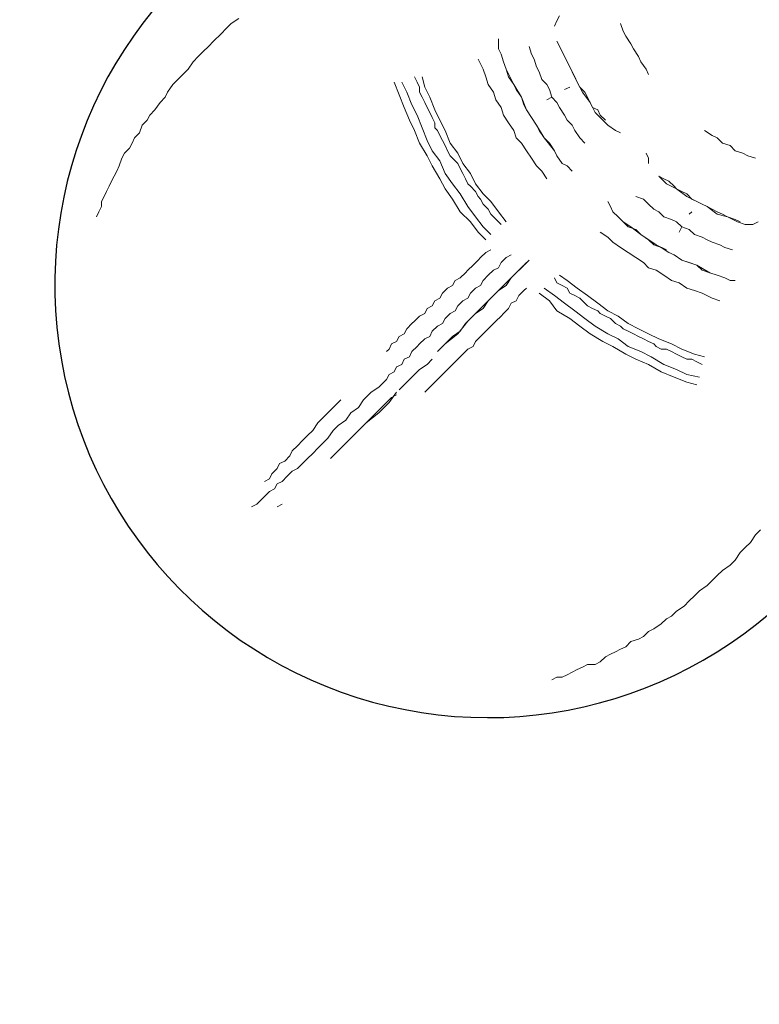
# Model space of a CAD drawing. Units: millimetres. Extents: x -3378 to 20742, y 135 to 16200.
# Drawn here: x 6955 to 7206, y 6184 to 6519 of the extents above; entities that cross this region are included whole.
import ezdxf

# ---------------------------------------------------------------- set-up
doc = ezdxf.new("R2010")
doc.units = ezdxf.units.MM
doc.layers.add('_____1', color=160, linetype='Continuous')
doc.dimstyles.new('Qitele', dxfattribs={"dimscale": 85, "dimtxt": 4, "dimasz": 5, "dimexe": 4, "dimexo": 0, "dimgap": 3, "dimtad": 1, "dimdec": 0, "dimrnd": 10, "dimzin": 1, "dimtxsty": 'Standard', "dimblk": 'OBLIQUE', "dimcen": 5, "dimdle": 4, "dimclrd": 256, "dimclre": 256, "dimclrt": 256, "dimadec": 0, "dimazin": 0, "dimtfac": 1, "dimtdec": 0, "dimtmove": 0, "dimatfit": 3, "dimldrblk": 'OBLIQUE', "dimfxl": 6, "dimfxlon": 1, "dimlwd": 40, "dimlwe": 30, "dimarcsym": 0})

# ---------------------------------------------------------------- blocks, each defined once
blk = doc.blocks.new('A$C7C9E084C')
at = {"color": 0}
blk.add_arc((147.04, 146.98), 147.02, 121.0595, 327.9611, dxfattribs=at)
at = {"layer": '_____1', "color": 7, "lineweight": 0}
for p, q in [((62.55, 237.49), (59.96, 235.77)), ((59.96, 235.77), (62.55, 237.49)), ((170.56, 236.63), (171.43, 238.36)), ((59.96, 235.77), (58.23, 234.04)), ((58.23, 234.04), (59.96, 235.77)), ((169.7, 234.9), (170.56, 236.63)), ((193.03, 233.17), (192.16, 235.77)), ((56.5, 232.31), (53.91, 229.72)), ((53.91, 229.72), (56.5, 232.31)), ((58.23, 234.04), (56.5, 232.31)), ((56.5, 232.31), (58.23, 234.04)), ((193.89, 231.44), (193.03, 233.17)), ((195.62, 228.85), (193.89, 231.44)), ((52.18, 227.99), (50.45, 226.26)), ((50.45, 226.26), (52.18, 227.99)), ((53.91, 229.72), (52.18, 227.99)), ((52.18, 227.99), (53.91, 229.72)), ((150.69, 228.85), (150.69, 230.58)), ((150.69, 227.12), (150.69, 228.85)), ((161.06, 227.99), (161.92, 225.4)), ((161.92, 225.4), (161.06, 227.99)), ((171.43, 227.99), (170.56, 229.72)), ((172.29, 226.26), (170.56, 229.72)), ((170.56, 229.72), (171.43, 227.99)), ((172.29, 226.26), (171.43, 227.99)), ((171.43, 227.99), (172.29, 226.26)), ((195.62, 228.85), (196.49, 227.12)), ((48.72, 224.53), (46.99, 222.8)), ((46.99, 222.8), (48.72, 224.53)), ((50.45, 226.26), (48.72, 224.53)), ((48.72, 224.53), (50.45, 226.26)), ((150.69, 227.12), (151.55, 225.4)), ((151.55, 225.4), (152.42, 222.8)), ((152.42, 222.8), (151.55, 225.4)), ((151.55, 225.4), (152.42, 222.8)), ((162.79, 223.67), (161.92, 225.4)), ((162.79, 223.67), (161.92, 225.4)), ((173.15, 224.53), (172.29, 226.26)), ((172.29, 226.26), (173.15, 224.53)), ((172.29, 226.26), (174.02, 222.8)), ((174.02, 222.8), (173.15, 224.53)), ((173.15, 224.53), (174.02, 222.8)), ((198.21, 224.53), (196.49, 227.12)), ((199.08, 222.8), (198.21, 224.53)), ((46.99, 222.8), (45.27, 220.21)), ((45.27, 220.21), (46.99, 222.8)), ((143.77, 223.67), (145.5, 220.21)), ((145.5, 220.21), (143.77, 223.67)), ((152.42, 222.8), (153.28, 220.21)), ((152.42, 222.8), (153.28, 220.21)), ((153.28, 220.21), (152.42, 222.8)), ((163.65, 221.08), (162.79, 223.67)), ((163.65, 221.08), (162.79, 223.67)), ((164.51, 219.35), (163.65, 221.08)), ((164.51, 219.35), (163.65, 221.08)), ((174.88, 221.08), (174.02, 222.8)), ((174.02, 222.8), (174.88, 221.08)), ((174.02, 222.8), (175.75, 219.35)), ((175.75, 219.35), (174.88, 221.08)), ((174.88, 221.08), (175.75, 219.35)), ((200.81, 220.21), (199.08, 222.8)), ((43.54, 218.48), (41.81, 216.75)), ((41.81, 216.75), (43.54, 218.48)), ((45.27, 220.21), (43.54, 218.48)), ((43.54, 218.48), (45.27, 220.21)), ((122.17, 217.62), (123.04, 215.89)), ((123.04, 215.89), (122.17, 217.62)), ((125.63, 214.16), (124.76, 217.62)), ((146.37, 217.62), (145.5, 220.21)), ((146.37, 217.62), (145.5, 220.21)), ((147.23, 215.03), (146.37, 217.62)), ((147.23, 215.03), (146.37, 217.62)), ((153.28, 220.21), (154.14, 217.62)), ((153.28, 220.21), (154.14, 217.62)), ((155.87, 215.03), (153.28, 220.21)), ((154.14, 217.62), (155.87, 215.03)), ((154.14, 217.62), (155.87, 215.03)), ((165.38, 216.75), (164.51, 219.35)), ((165.38, 216.75), (164.51, 219.35)), ((176.61, 217.62), (175.75, 219.35)), ((175.75, 219.35), (176.61, 217.62)), ((175.75, 219.35), (177.47, 215.89)), ((177.47, 215.89), (176.61, 217.62)), ((176.61, 217.62), (177.47, 215.89)), ((200.81, 220.21), (201.67, 218.48)), ((40.08, 215.03), (38.35, 212.43)), ((38.35, 212.43), (40.08, 215.03)), ((41.81, 216.75), (40.08, 215.03)), ((40.08, 215.03), (41.81, 216.75)), ((116.99, 211.57), (115.26, 215.89)), ((119.58, 212.43), (117.85, 215.89)), ((123.9, 214.16), (123.04, 215.89)), ((123.9, 214.16), (123.04, 215.89)), ((123.9, 212.43), (123.9, 214.16)), ((123.9, 212.43), (123.9, 214.16)), ((127.36, 210.71), (125.63, 214.16)), ((148.96, 212.43), (147.23, 215.03)), ((148.96, 212.43), (147.23, 215.03)), ((155.87, 215.03), (156.74, 213.3)), ((155.87, 215.03), (156.74, 213.3)), ((158.46, 210.71), (155.87, 215.03)), ((167.11, 215.03), (165.38, 216.75)), ((167.11, 215.03), (165.38, 216.75)), ((167.97, 213.3), (167.11, 215.03)), ((167.97, 213.3), (167.11, 215.03)), ((174.88, 214.16), (173.15, 213.3)), ((173.15, 213.3), (174.88, 214.16)), ((177.47, 215.89), (178.34, 214.16)), ((178.34, 214.16), (177.47, 215.89)), ((177.47, 215.89), (178.34, 214.16)), ((180.07, 212.43), (178.34, 214.16)), ((178.34, 214.16), (180.07, 212.43)), ((178.34, 214.16), (179.2, 212.43)), ((38.35, 212.43), (37.49, 210.71)), ((37.49, 210.71), (38.35, 212.43)), ((118.72, 207.25), (116.99, 211.57)), ((121.31, 208.11), (119.58, 212.43)), ((124.76, 210.71), (123.9, 212.43)), ((124.76, 210.71), (123.9, 212.43)), ((149.82, 209.84), (148.96, 212.43)), ((149.82, 209.84), (148.96, 212.43)), ((156.74, 213.3), (158.46, 210.71)), ((156.74, 213.3), (158.46, 210.71)), ((168.83, 210.71), (167.97, 213.3)), ((168.83, 210.71), (167.97, 213.3)), ((179.2, 212.43), (181.8, 208.98)), ((180.93, 210.71), (180.07, 212.43)), ((180.07, 212.43), (180.93, 210.71)), ((35.76, 208.98), (34.03, 206.39)), ((34.03, 206.39), (35.76, 208.98)), ((37.49, 210.71), (35.76, 208.98)), ((35.76, 208.98), (37.49, 210.71)), ((123.04, 204.66), (121.31, 208.11)), ((125.63, 208.98), (124.76, 210.71)), ((125.63, 208.98), (124.76, 210.71)), ((126.49, 207.25), (125.63, 208.98)), ((126.49, 207.25), (125.63, 208.98)), ((129.08, 206.39), (127.36, 210.71)), ((151.55, 207.25), (149.82, 209.84)), ((151.55, 207.25), (149.82, 209.84)), ((158.46, 210.71), (159.33, 208.11)), ((158.46, 210.71), (159.33, 208.11)), ((160.19, 206.39), (158.46, 210.71)), ((159.33, 208.11), (160.19, 206.39)), ((159.33, 208.11), (160.19, 206.39)), ((159.33, 208.11), (160.19, 206.39)), ((167.11, 209.84), (168.83, 210.71)), ((168.83, 210.71), (167.11, 209.84)), ((168.83, 210.71), (170.56, 208.98)), ((168.83, 210.71), (170.56, 208.98)), ((171.43, 207.25), (170.56, 208.98)), ((171.43, 207.25), (170.56, 208.98)), ((181.8, 208.98), (180.93, 210.71)), ((180.93, 210.71), (181.8, 208.98)), ((182.66, 207.25), (181.8, 208.98)), ((181.8, 208.98), (182.66, 207.25)), ((181.8, 208.98), (183.52, 205.52)), ((32.3, 204.66), (31.44, 202.93)), ((31.44, 202.93), (32.3, 204.66)), ((34.03, 206.39), (32.3, 204.66)), ((32.3, 204.66), (34.03, 206.39)), ((120.44, 202.93), (118.72, 207.25)), ((124.76, 200.34), (123.04, 204.66)), ((127.36, 205.52), (126.49, 207.25)), ((127.36, 205.52), (126.49, 207.25)), ((128.22, 203.79), (127.36, 205.52)), ((128.22, 203.79), (127.36, 205.52)), ((130.81, 202.93), (129.08, 206.39)), ((152.42, 204.66), (151.55, 207.25)), ((152.42, 204.66), (151.55, 207.25)), ((154.14, 202.06), (152.42, 204.66)), ((154.14, 202.06), (152.42, 204.66)), ((160.19, 206.39), (161.92, 203.79)), ((160.19, 206.39), (161.92, 203.79)), ((160.19, 206.39), (161.92, 203.79)), ((173.15, 204.66), (171.43, 207.25)), ((173.15, 204.66), (171.43, 207.25)), ((174.02, 202.93), (173.15, 204.66)), ((174.02, 202.93), (173.15, 204.66)), ((184.39, 206.39), (182.66, 207.25)), ((182.66, 207.25), (184.39, 206.39)), ((183.52, 205.52), (186.12, 202.93)), ((185.25, 204.66), (184.39, 206.39)), ((184.39, 206.39), (185.25, 204.66)), ((186.98, 202.93), (185.25, 204.66)), ((186.98, 202.93), (185.25, 204.66)), ((29.71, 201.2), (28.85, 198.61)), ((28.85, 198.61), (29.71, 201.2)), ((31.44, 202.93), (29.71, 201.2)), ((29.71, 201.2), (31.44, 202.93)), ((122.17, 199.47), (120.44, 202.93)), ((129.08, 202.06), (128.22, 203.79)), ((129.08, 202.06), (128.22, 203.79)), ((129.08, 200.34), (129.08, 202.06)), ((129.08, 200.34), (129.08, 202.06)), ((132.54, 199.47), (130.81, 202.93)), ((155.87, 199.47), (154.14, 202.06)), ((154.14, 202.06), (155.87, 199.47)), ((161.92, 203.79), (163.65, 201.2)), ((161.92, 203.79), (163.65, 201.2)), ((163.65, 201.2), (161.92, 203.79)), ((163.65, 201.2), (164.51, 199.47)), ((163.65, 201.2), (164.51, 199.47)), ((166.24, 196.88), (163.65, 201.2)), ((175.75, 201.2), (174.02, 202.93)), ((175.75, 201.2), (174.02, 202.93)), ((176.61, 199.47), (175.75, 201.2)), ((176.61, 199.47), (175.75, 201.2)), ((187.84, 201.2), (186.12, 202.93)), ((190.44, 199.47), (187.84, 201.2)), ((28.85, 198.61), (27.12, 196.88)), ((27.12, 196.88), (28.85, 198.61)), ((123.9, 195.15), (122.17, 199.47)), ((126.49, 196.02), (124.76, 200.34)), ((129.95, 199.47), (129.08, 200.34)), ((129.95, 199.47), (129.08, 200.34)), ((130.81, 197.74), (129.95, 199.47)), ((130.81, 197.74), (129.95, 199.47)), ((131.68, 196.02), (130.81, 197.74)), ((131.68, 196.02), (130.81, 197.74)), ((134.27, 195.15), (132.54, 199.47)), ((156.74, 196.88), (155.87, 199.47)), ((156.74, 196.88), (155.87, 199.47)), ((164.51, 199.47), (166.24, 196.88)), ((164.51, 199.47), (166.24, 196.88)), ((178.34, 196.88), (176.61, 199.47)), ((178.34, 196.88), (176.61, 199.47)), ((192.16, 198.61), (190.44, 199.47)), ((223.27, 197.74), (220.68, 199.47)), ((225, 196.88), (223.27, 197.74)), ((26.26, 195.15), (25.39, 193.42)), ((25.39, 193.42), (26.26, 195.15)), ((27.12, 196.88), (26.26, 195.15)), ((26.26, 195.15), (27.12, 196.88)), ((126.49, 190.83), (123.9, 195.15)), ((128.22, 192.56), (126.49, 196.02)), ((132.54, 194.29), (131.68, 196.02)), ((132.54, 194.29), (131.68, 196.02)), ((133.41, 192.56), (132.54, 194.29)), ((133.41, 192.56), (132.54, 194.29)), ((134.27, 195.15), (136.86, 191.7)), ((158.46, 195.15), (156.74, 196.88)), ((158.46, 195.15), (156.74, 196.88)), ((160.19, 192.56), (158.46, 195.15)), ((160.19, 192.56), (158.46, 195.15)), ((166.24, 196.88), (167.97, 195.15)), ((166.24, 196.88), (167.97, 195.15)), ((169.7, 192.56), (166.24, 196.88)), ((167.97, 195.15), (169.7, 192.56)), ((167.97, 195.15), (169.7, 192.56)), ((180.07, 195.15), (178.34, 196.88)), ((180.07, 195.15), (178.34, 196.88)), ((226.73, 195.15), (225, 196.88)), ((226.73, 195.15), (229.32, 194.29)), ((231.05, 192.56), (229.32, 194.29)), ((23.66, 191.7), (22.8, 189.97)), ((22.8, 189.97), (23.66, 191.7)), ((25.39, 193.42), (23.66, 191.7)), ((23.66, 191.7), (25.39, 193.42)), ((126.49, 190.83), (128.22, 187.37)), ((128.22, 192.56), (130.81, 189.1)), ((134.27, 190.83), (133.41, 192.56)), ((134.27, 190.83), (133.41, 192.56)), ((134.27, 190.83), (136, 189.1)), ((134.27, 190.83), (136, 189.1)), ((138.59, 188.24), (136.86, 191.7)), ((161.92, 189.97), (160.19, 192.56)), ((161.92, 189.97), (160.19, 192.56)), ((169.7, 192.56), (170.56, 190.83)), ((169.7, 192.56), (170.56, 190.83)), ((169.7, 192.56), (170.56, 190.83)), ((170.56, 190.83), (172.29, 188.24)), ((172.29, 188.24), (170.56, 190.83)), ((172.29, 188.24), (170.56, 190.83)), ((201.67, 189.97), (200.81, 191.7)), ((233.64, 191.7), (231.05, 192.56)), ((235.37, 190.83), (233.64, 191.7)), ((235.37, 190.83), (237.96, 189.97)), ((21.94, 187.37), (21.07, 185.65)), ((21.07, 185.65), (21.94, 187.37)), ((22.8, 189.97), (21.94, 187.37)), ((21.94, 187.37), (22.8, 189.97)), ((130.81, 183.05), (128.22, 187.37)), ((132.54, 184.78), (130.81, 189.1)), ((136.86, 188.24), (136, 189.1)), ((136.86, 188.24), (136, 189.1)), ((137.73, 186.51), (136.86, 188.24)), ((137.73, 186.51), (136.86, 188.24)), ((141.18, 184.78), (138.59, 188.24)), ((163.65, 187.37), (161.92, 189.97)), ((163.65, 187.37), (161.92, 189.97)), ((165.38, 185.65), (163.65, 187.37)), ((165.38, 185.65), (163.65, 187.37)), ((174.02, 187.37), (172.29, 188.24)), ((175.75, 185.65), (174.02, 187.37)), ((201.67, 188.24), (201.67, 189.97)), ((21.07, 185.65), (20.21, 183.92)), ((20.21, 183.92), (21.07, 185.65)), ((135.13, 181.33), (132.54, 184.78)), ((138.59, 184.78), (137.73, 186.51)), ((138.59, 184.78), (137.73, 186.51)), ((139.45, 183.05), (138.59, 184.78)), ((139.45, 183.05), (138.59, 184.78)), ((142.91, 181.33), (141.18, 184.78)), ((167.11, 183.05), (165.38, 185.65)), ((167.11, 183.05), (165.38, 185.65)), ((19.34, 182.19), (18.48, 180.46)), ((18.48, 180.46), (19.34, 182.19)), ((20.21, 183.92), (19.34, 182.19)), ((19.34, 182.19), (20.21, 183.92)), ((132.54, 179.6), (130.81, 183.05)), ((137.73, 177.87), (135.13, 181.33)), ((140.32, 181.33), (139.45, 183.05)), ((140.32, 181.33), (139.45, 183.05)), ((141.18, 180.46), (140.32, 181.33)), ((141.18, 180.46), (140.32, 181.33)), ((145.5, 177.87), (142.91, 181.33)), ((206.85, 183.05), (205.13, 183.92)), ((207.72, 181.33), (205.13, 183.92)), ((205.13, 183.92), (206.85, 183.05)), ((208.58, 182.19), (206.85, 183.05)), ((206.85, 183.05), (208.58, 182.19)), ((207.72, 181.33), (211.18, 179.6)), ((210.31, 180.46), (208.58, 182.19)), ((208.58, 182.19), (210.31, 180.46)), ((17.61, 178.73), (16.75, 177.01)), ((16.75, 177.01), (17.61, 178.73)), ((18.48, 180.46), (17.61, 178.73)), ((17.61, 178.73), (18.48, 180.46)), ((135.13, 176.14), (132.54, 179.6)), ((140.32, 173.55), (137.73, 177.87)), ((142.91, 178.73), (141.18, 180.46)), ((142.91, 178.73), (141.18, 180.46)), ((143.77, 177.01), (142.91, 178.73)), ((143.77, 177.01), (142.91, 178.73)), ((148.1, 175.28), (145.5, 177.87)), ((211.18, 179.6), (210.31, 180.46)), ((210.31, 180.46), (211.18, 179.6)), ((212.9, 178.73), (211.18, 179.6)), ((211.18, 179.6), (212.9, 178.73)), ((211.18, 179.6), (214.63, 177.01)), ((214.63, 177.87), (212.9, 178.73)), ((212.9, 178.73), (214.63, 177.87)), ((216.36, 176.14), (214.63, 177.87)), ((214.63, 177.87), (216.36, 176.14)), ((16.75, 177.01), (15.89, 175.28)), ((15.89, 175.28), (16.75, 177.01)), ((15.89, 175.28), (15.89, 173.55)), ((15.89, 173.55), (15.89, 175.28)), ((137.73, 171.82), (135.13, 176.14)), ((144.64, 176.14), (143.77, 177.01)), ((144.64, 176.14), (143.77, 177.01)), ((145.5, 174.41), (144.64, 176.14)), ((145.5, 174.41), (144.64, 176.14)), ((147.23, 172.69), (145.5, 174.41)), ((147.23, 172.69), (145.5, 174.41)), ((150.69, 171.82), (148.1, 175.28)), ((188.71, 173.55), (187.84, 175.28)), ((197.35, 177.01), (199.94, 176.14)), ((199.94, 176.14), (197.35, 177.01)), ((201.67, 174.41), (199.94, 176.14)), ((201.67, 174.41), (199.94, 176.14)), ((203.4, 172.69), (201.67, 174.41)), ((203.4, 172.69), (201.67, 174.41)), ((214.63, 177.01), (218.09, 175.28)), ((218.09, 175.28), (216.36, 176.14)), ((216.36, 176.14), (218.09, 175.28)), ((218.09, 175.28), (219.82, 174.41)), ((219.82, 174.41), (218.09, 175.28)), ((218.09, 175.28), (219.82, 174.41)), ((221.54, 173.55), (219.82, 174.41)), ((219.82, 174.41), (221.54, 173.55)), ((219.82, 174.41), (221.54, 173.55)), ((15.02, 171.82), (14.16, 170.09)), ((14.16, 170.09), (15.02, 171.82)), ((15.89, 173.55), (15.02, 171.82)), ((15.02, 171.82), (15.89, 173.55)), ((141.18, 168.36), (137.73, 171.82)), ((142.91, 170.09), (140.32, 173.55)), ((148.1, 170.96), (147.23, 172.69)), ((148.1, 170.96), (147.23, 172.69)), ((148.96, 170.09), (148.1, 170.96)), ((148.96, 170.09), (148.1, 170.96)), ((150.69, 171.82), (153.28, 168.36)), ((189.57, 171.82), (188.71, 173.55)), ((189.57, 171.82), (191.3, 170.09)), ((205.13, 171.82), (203.4, 172.69)), ((205.13, 171.82), (203.4, 172.69)), ((206.85, 170.09), (205.13, 171.82)), ((206.85, 170.09), (205.13, 171.82)), ((215.5, 170.96), (216.36, 171.82)), ((216.36, 171.82), (215.5, 170.96)), ((223.27, 172.69), (221.54, 173.55)), ((221.54, 173.55), (223.27, 172.69)), ((221.54, 173.55), (225, 170.96)), ((225, 171.82), (223.27, 172.69)), ((223.27, 172.69), (225, 171.82)), ((226.73, 170.96), (225, 171.82)), ((225, 171.82), (226.73, 170.96)), ((225, 170.96), (228.46, 170.09)), ((228.46, 170.09), (226.73, 170.96)), ((226.73, 170.96), (228.46, 170.09)), ((143.77, 164.91), (141.18, 168.36)), ((145.5, 166.64), (142.91, 170.09)), ((150.69, 168.36), (148.96, 170.09)), ((150.69, 168.36), (148.96, 170.09)), ((151.55, 167.5), (150.69, 168.36)), ((151.55, 167.5), (150.69, 168.36)), ((191.3, 170.09), (193.03, 168.36)), ((193.03, 168.36), (191.3, 170.09)), ((191.3, 170.09), (193.03, 168.36)), ((193.03, 168.36), (194.76, 166.64)), ((193.03, 168.36), (194.76, 166.64)), ((195.62, 166.64), (193.03, 168.36)), ((209.45, 169.23), (206.85, 170.09)), ((209.45, 169.23), (206.85, 170.09)), ((211.18, 168.36), (209.45, 169.23)), ((211.18, 168.36), (209.45, 169.23)), ((212.9, 166.64), (211.18, 168.36)), ((212.9, 166.64), (211.18, 168.36)), ((231.05, 169.23), (228.46, 170.09)), ((228.46, 170.09), (231.05, 169.23)), ((228.46, 170.09), (231.91, 168.36)), ((232.78, 168.36), (231.05, 169.23)), ((232.78, 168.36), (231.05, 169.23)), ((234.51, 167.5), (231.91, 168.36)), ((237.1, 167.5), (234.51, 167.5)), ((238.83, 168.36), (237.1, 167.5)), ((143.77, 164.91), (146.37, 162.32)), ((145.5, 166.64), (148.1, 164.04)), ((185.25, 164.91), (187.84, 163.18)), ((187.84, 163.18), (185.25, 164.91)), ((194.76, 166.64), (197.35, 165.77)), ((194.76, 166.64), (197.35, 165.77)), ((199.08, 164.04), (195.62, 166.64)), ((197.35, 165.77), (199.08, 164.04)), ((197.35, 165.77), (199.08, 164.04)), ((199.08, 164.04), (201.67, 162.32)), ((199.08, 164.04), (201.67, 162.32)), ((204.26, 160.59), (199.08, 164.04)), ((212.9, 166.64), (212.04, 164.91)), ((212.04, 164.91), (212.9, 166.64)), ((212.9, 166.64), (215.5, 165.77)), ((212.9, 166.64), (215.5, 165.77)), ((217.22, 164.04), (215.5, 165.77)), ((217.22, 164.04), (215.5, 165.77)), ((219.82, 163.18), (217.22, 164.04)), ((219.82, 163.18), (217.22, 164.04)), ((189.57, 161.45), (187.84, 163.18)), ((189.57, 161.45), (187.84, 163.18)), ((192.16, 159.72), (189.57, 161.45)), ((192.16, 159.72), (189.57, 161.45)), ((201.67, 162.32), (203.4, 160.59)), ((201.67, 162.32), (203.4, 160.59)), ((203.4, 160.59), (205.99, 159.72)), ((203.4, 160.59), (205.99, 159.72)), ((207.72, 158.86), (204.26, 160.59)), ((221.54, 162.32), (219.82, 163.18)), ((221.54, 162.32), (219.82, 163.18)), ((223.27, 161.45), (221.54, 162.32)), ((223.27, 161.45), (221.54, 162.32)), ((225.87, 160.59), (223.27, 161.45)), ((225.87, 160.59), (223.27, 161.45)), ((227.59, 159.72), (225.87, 160.59)), ((227.59, 159.72), (225.87, 160.59)), ((144.64, 156.27), (146.37, 158)), ((146.37, 158), (144.64, 156.27)), ((146.37, 158), (148.1, 158.86)), ((148.1, 158.86), (146.37, 158)), ((194.76, 158), (192.16, 159.72)), ((194.76, 158), (192.16, 159.72)), ((197.35, 156.27), (194.76, 158)), ((197.35, 156.27), (194.76, 158)), ((205.99, 159.72), (208.58, 158)), ((205.99, 159.72), (208.58, 158)), ((205.99, 159.72), (208.58, 158)), ((208.58, 158), (210.31, 157.13)), ((208.58, 158), (210.31, 157.13)), ((208.58, 158), (210.31, 157.13)), ((230.19, 158.86), (227.59, 159.72)), ((230.19, 158.86), (227.59, 159.72)), ((142.05, 153.67), (143.77, 155.4)), ((143.77, 155.4), (142.05, 153.67)), ((143.77, 155.4), (144.64, 156.27)), ((144.64, 156.27), (143.77, 155.4)), ((151.55, 154.54), (150.69, 152.81)), ((151.55, 154.54), (150.69, 152.81)), ((153.28, 156.27), (151.55, 154.54)), ((153.28, 156.27), (151.55, 154.54)), ((155.01, 157.13), (153.28, 156.27)), ((155.01, 157.13), (153.28, 156.27)), ((157.6, 151.95), (161.06, 155.4)), ((158.46, 152.81), (160.19, 154.54)), ((199.94, 154.54), (197.35, 156.27)), ((199.94, 154.54), (197.35, 156.27)), ((201.67, 152.81), (199.94, 154.54)), ((201.67, 152.81), (199.94, 154.54)), ((210.31, 157.13), (212.9, 155.4)), ((210.31, 157.13), (212.9, 155.4)), ((212.9, 155.4), (210.31, 157.13)), ((212.9, 155.4), (215.5, 154.54)), ((212.9, 155.4), (215.5, 154.54)), ((218.09, 153.67), (212.9, 155.4)), ((215.5, 154.54), (218.09, 153.67)), ((215.5, 154.54), (218.09, 153.67)), ((137.73, 149.35), (139.45, 151.08)), ((139.45, 151.08), (137.73, 149.35)), ((139.45, 151.08), (140.32, 151.95)), ((140.32, 151.95), (139.45, 151.08)), ((140.32, 151.95), (142.05, 153.67)), ((142.05, 153.67), (140.32, 151.95)), ((148.96, 151.95), (147.23, 150.22)), ((148.96, 151.95), (147.23, 150.22)), ((150.69, 152.81), (148.96, 151.95)), ((150.69, 152.81), (148.96, 151.95)), ((153.28, 147.63), (157.6, 151.95)), ((155.01, 149.35), (156.74, 151.08)), ((156.74, 151.08), (158.46, 152.81)), ((204.26, 151.95), (201.67, 152.81)), ((204.26, 151.95), (201.67, 152.81)), ((206.85, 150.22), (204.26, 151.95)), ((204.26, 151.95), (206.85, 150.22)), ((218.09, 153.67), (219.82, 151.95)), ((218.09, 153.67), (219.82, 151.95)), ((222.41, 151.08), (218.09, 153.67)), ((219.82, 151.95), (222.41, 151.08)), ((219.82, 151.95), (222.41, 151.08)), ((222.41, 151.08), (225, 150.22)), ((222.41, 151.08), (225, 150.22)), ((222.41, 151.08), (225, 150.22)), ((135.13, 146.76), (136, 148.49)), ((136, 148.49), (135.13, 146.76)), ((136, 148.49), (137.73, 149.35)), ((137.73, 149.35), (136, 148.49)), ((145.5, 148.49), (144.64, 146.76)), ((145.5, 148.49), (144.64, 146.76)), ((147.23, 150.22), (145.5, 148.49)), ((147.23, 150.22), (145.5, 148.49)), ((148.96, 143.31), (153.28, 147.63)), ((153.28, 146.76), (155.01, 149.35)), ((169.7, 149.35), (170.56, 147.63)), ((170.56, 147.63), (169.7, 149.35)), ((172.29, 146.76), (170.56, 147.63)), ((172.29, 146.76), (170.56, 147.63)), ((174.02, 148.49), (171.43, 150.22)), ((177.47, 145.9), (174.02, 148.49)), ((209.45, 148.49), (206.85, 150.22)), ((209.45, 148.49), (206.85, 150.22)), ((212.04, 147.63), (209.45, 148.49)), ((212.04, 147.63), (209.45, 148.49)), ((214.63, 145.9), (212.04, 147.63)), ((214.63, 145.9), (212.04, 147.63)), ((225, 150.22), (227.59, 149.35)), ((227.59, 149.35), (225, 150.22)), ((227.59, 149.35), (225, 150.22)), ((229.32, 148.49), (227.59, 149.35)), ((231.05, 148.49), (229.32, 148.49)), ((130.81, 142.44), (131.68, 144.17)), ((131.68, 144.17), (130.81, 142.44)), ((131.68, 144.17), (133.41, 145.9)), ((133.41, 145.9), (131.68, 144.17)), ((133.41, 145.9), (135.13, 146.76)), ((135.13, 146.76), (133.41, 145.9)), ((141.18, 144.17), (140.32, 142.44)), ((141.18, 144.17), (140.32, 142.44)), ((142.91, 145.9), (141.18, 144.17)), ((142.91, 145.9), (141.18, 144.17)), ((144.64, 146.76), (142.91, 145.9)), ((144.64, 146.76), (142.91, 145.9)), ((148.96, 143.31), (150.69, 145.03)), ((150.69, 145.03), (153.28, 146.76)), ((159.33, 145.03), (157.6, 143.31)), ((157.6, 143.31), (159.33, 145.03)), ((160.19, 145.9), (159.33, 145.03)), ((159.33, 145.03), (160.19, 145.9)), ((167.97, 141.58), (164.51, 144.17)), ((169.7, 143.31), (166.24, 145.9)), ((174.02, 145.9), (172.29, 146.76)), ((174.02, 145.9), (172.29, 146.76)), ((174.88, 144.17), (174.02, 145.9)), ((174.88, 144.17), (174.02, 145.9)), ((176.61, 143.31), (174.88, 144.17)), ((176.61, 143.31), (174.88, 144.17)), ((180.93, 143.31), (177.47, 145.9)), ((217.22, 145.03), (214.63, 145.9)), ((217.22, 145.03), (214.63, 145.9)), ((219.82, 144.17), (217.22, 145.03)), ((219.82, 144.17), (217.22, 145.03)), ((223.27, 142.44), (219.82, 144.17)), ((223.27, 142.44), (219.82, 144.17)), ((128.22, 139.85), (129.08, 141.58)), ((129.08, 141.58), (128.22, 139.85)), ((129.08, 141.58), (130.81, 142.44)), ((130.81, 142.44), (129.08, 141.58)), ((138.59, 141.58), (136.86, 139.85)), ((138.59, 141.58), (136.86, 139.85)), ((140.32, 142.44), (138.59, 141.58)), ((140.32, 142.44), (138.59, 141.58)), ((144.64, 138.98), (148.96, 143.31)), ((145.5, 138.98), (147.23, 141.58)), ((147.23, 141.58), (148.96, 143.31)), ((155.01, 140.71), (154.14, 138.98)), ((154.14, 138.98), (155.01, 140.71)), ((156.74, 141.58), (155.01, 140.71)), ((155.01, 140.71), (156.74, 141.58)), ((157.6, 143.31), (156.74, 141.58)), ((156.74, 141.58), (157.6, 143.31)), ((170.56, 138.12), (167.97, 141.58)), ((173.15, 140.71), (169.7, 143.31)), ((176.61, 138.12), (173.15, 140.71)), ((178.34, 142.44), (176.61, 143.31)), ((178.34, 142.44), (176.61, 143.31)), ((179.2, 141.58), (178.34, 142.44)), ((179.2, 141.58), (178.34, 142.44)), ((180.93, 139.85), (179.2, 141.58)), ((180.93, 139.85), (179.2, 141.58)), ((184.39, 140.71), (180.93, 143.31)), ((187.84, 138.12), (184.39, 140.71)), ((225.87, 141.58), (223.27, 142.44)), ((225.87, 141.58), (223.27, 142.44)), ((123.9, 136.39), (125.63, 137.26)), ((125.63, 137.26), (123.9, 136.39)), ((125.63, 137.26), (126.49, 138.98)), ((126.49, 138.98), (125.63, 137.26)), ((126.49, 138.98), (128.22, 139.85)), ((128.22, 139.85), (126.49, 138.98)), ((134.27, 137.26), (132.54, 135.53)), ((134.27, 137.26), (132.54, 135.53)), ((136, 138.12), (134.27, 137.26)), ((136, 138.12), (134.27, 137.26)), ((136.86, 139.85), (136, 138.12)), ((136.86, 139.85), (136, 138.12)), ((140.32, 134.66), (144.64, 138.98)), ((141.18, 135.53), (142.91, 137.26)), ((142.91, 137.26), (145.5, 138.98)), ((152.42, 137.26), (151.55, 136.39)), ((151.55, 136.39), (152.42, 137.26)), ((154.14, 138.98), (152.42, 137.26)), ((152.42, 137.26), (154.14, 138.98)), ((174.88, 135.53), (170.56, 138.12)), ((180.07, 135.53), (176.61, 138.12)), ((182.66, 138.98), (180.93, 139.85)), ((182.66, 138.98), (180.93, 139.85)), ((184.39, 138.12), (182.66, 138.98)), ((184.39, 138.12), (182.66, 138.98)), ((185.25, 137.26), (184.39, 138.12)), ((185.25, 137.26), (184.39, 138.12)), ((186.98, 136.39), (185.25, 137.26)), ((186.98, 136.39), (185.25, 137.26)), ((191.3, 136.39), (187.84, 138.12)), ((119.58, 132.07), (121.31, 133.8)), ((121.31, 133.8), (119.58, 132.07)), ((121.31, 133.8), (122.17, 134.66)), ((122.17, 134.66), (121.31, 133.8)), ((122.17, 134.66), (123.9, 136.39)), ((123.9, 136.39), (122.17, 134.66)), ((131.68, 133.8), (129.95, 132.94)), ((131.68, 133.8), (129.95, 132.94)), ((132.54, 135.53), (131.68, 133.8)), ((132.54, 135.53), (131.68, 133.8)), ((136.86, 130.34), (140.32, 134.66)), ((137.73, 131.21), (139.45, 133.8)), ((139.45, 133.8), (141.18, 135.53)), ((149.82, 134.66), (148.1, 132.94)), ((148.1, 132.94), (149.82, 134.66)), ((151.55, 136.39), (149.82, 134.66)), ((149.82, 134.66), (151.55, 136.39)), ((178.34, 132.94), (174.88, 135.53)), ((183.52, 132.94), (180.07, 135.53)), ((188.71, 135.53), (186.98, 136.39)), ((188.71, 135.53), (186.98, 136.39)), ((190.44, 133.8), (188.71, 135.53)), ((190.44, 133.8), (188.71, 135.53)), ((192.16, 132.94), (190.44, 133.8)), ((192.16, 132.94), (190.44, 133.8)), ((191.3, 136.39), (194.76, 133.8)), ((198.21, 132.07), (194.76, 133.8)), ((118.72, 130.34), (119.58, 132.07)), ((119.58, 132.07), (118.72, 130.34)), ((128.22, 131.21), (127.36, 129.48)), ((128.22, 131.21), (127.36, 129.48)), ((129.95, 132.94), (128.22, 131.21)), ((129.95, 132.94), (128.22, 131.21)), ((135.13, 129.48), (137.73, 131.21)), ((147.23, 132.07), (145.5, 130.34)), ((145.5, 130.34), (147.23, 132.07)), ((148.1, 132.94), (147.23, 132.07)), ((147.23, 132.07), (148.1, 132.94)), ((181.8, 130.34), (178.34, 132.94)), ((187.84, 130.34), (183.52, 132.94)), ((193.03, 132.07), (192.16, 132.94)), ((193.03, 132.07), (192.16, 132.94)), ((193.03, 132.07), (194.76, 131.21)), ((193.03, 132.07), (194.76, 131.21)), ((196.49, 130.34), (194.76, 131.21)), ((196.49, 130.34), (194.76, 131.21)), ((201.67, 130.34), (198.21, 132.07)), ((114.39, 126.89), (116.12, 127.75)), ((116.12, 127.75), (114.39, 126.89)), ((116.12, 127.75), (116.99, 129.48)), ((116.99, 129.48), (116.12, 127.75)), ((116.99, 129.48), (118.72, 130.34)), ((118.72, 130.34), (116.99, 129.48)), ((125.63, 128.62), (123.9, 126.89)), ((125.63, 128.62), (123.9, 126.89)), ((127.36, 129.48), (125.63, 128.62)), ((127.36, 129.48), (125.63, 128.62)), ((131.68, 126.02), (133.41, 127.75)), ((132.54, 126.89), (136.86, 130.34)), ((133.41, 127.75), (135.13, 129.48)), ((142.91, 127.75), (142.05, 126.02)), ((142.05, 126.02), (142.91, 127.75)), ((144.64, 129.48), (142.91, 127.75)), ((142.91, 127.75), (144.64, 129.48)), ((145.5, 130.34), (144.64, 129.48)), ((144.64, 129.48), (145.5, 130.34)), ((186.12, 127.75), (181.8, 130.34)), ((186.12, 127.75), (189.57, 126.02)), ((187.84, 130.34), (191.3, 128.62)), ((194.76, 126.02), (191.3, 128.62)), ((198.21, 129.48), (196.49, 130.34)), ((198.21, 129.48), (196.49, 130.34)), ((199.94, 128.62), (198.21, 129.48)), ((199.94, 128.62), (198.21, 129.48)), ((201.67, 127.75), (199.94, 128.62)), ((201.67, 127.75), (199.94, 128.62)), ((205.13, 128.62), (201.67, 130.34)), ((203.4, 126.89), (201.67, 127.75)), ((203.4, 126.89), (201.67, 127.75)), ((209.45, 126.89), (205.13, 128.62)), ((112.67, 124.29), (113.53, 125.16)), ((113.53, 125.16), (112.67, 124.29)), ((113.53, 125.16), (114.39, 126.89)), ((114.39, 126.89), (113.53, 125.16)), ((121.31, 124.29), (120.44, 122.57)), ((121.31, 124.29), (120.44, 122.57)), ((123.04, 126.02), (121.31, 124.29)), ((123.04, 126.02), (121.31, 124.29)), ((123.9, 126.89), (123.04, 126.02)), ((123.9, 126.89), (123.04, 126.02)), ((129.95, 124.29), (131.68, 126.02)), ((140.32, 125.16), (138.59, 123.43)), ((138.59, 123.43), (140.32, 125.16)), ((142.05, 126.02), (140.32, 125.16)), ((140.32, 125.16), (142.05, 126.02)), ((193.89, 123.43), (189.57, 126.02)), ((199.08, 124.29), (194.76, 126.02)), ((202.53, 122.57), (199.08, 124.29)), ((204.26, 126.02), (203.4, 126.89)), ((204.26, 126.02), (203.4, 126.89)), ((205.99, 125.16), (204.26, 126.02)), ((205.99, 125.16), (204.26, 126.02)), ((207.72, 125.16), (205.99, 125.16)), ((207.72, 125.16), (205.99, 125.16)), ((209.45, 124.29), (207.72, 125.16)), ((209.45, 124.29), (207.72, 125.16)), ((212.9, 125.16), (209.45, 126.89)), ((211.18, 123.43), (209.45, 124.29)), ((211.18, 123.43), (209.45, 124.29)), ((217.22, 123.43), (212.9, 125.16)), ((118.72, 121.7), (117.85, 119.97)), ((118.72, 121.7), (117.85, 119.97)), ((120.44, 122.57), (118.72, 121.7)), ((120.44, 122.57), (118.72, 121.7)), ((126.49, 119.97), (128.22, 121.7)), ((136, 120.84), (135.13, 119.97)), ((135.13, 119.97), (136, 120.84)), ((137.73, 122.57), (136, 120.84)), ((136, 120.84), (137.73, 122.57)), ((138.59, 123.43), (137.73, 122.57)), ((137.73, 122.57), (138.59, 123.43)), ((197.35, 121.7), (193.89, 123.43)), ((201.67, 119.97), (197.35, 121.7)), ((206.85, 119.97), (202.53, 122.57)), ((212.9, 122.57), (211.18, 123.43)), ((212.9, 122.57), (211.18, 123.43)), ((214.63, 121.7), (212.9, 122.57)), ((214.63, 121.7), (212.9, 122.57)), ((216.36, 121.7), (214.63, 121.7)), ((216.36, 121.7), (214.63, 121.7)), ((218.09, 120.84), (216.36, 121.7)), ((218.09, 120.84), (216.36, 121.7)), ((217.22, 123.43), (220.68, 122.57)), ((219.82, 119.97), (218.09, 120.84)), ((219.82, 119.97), (218.09, 120.84)), ((115.26, 117.38), (113.53, 116.52)), ((115.26, 117.38), (113.53, 116.52)), ((116.12, 119.11), (115.26, 117.38)), ((116.12, 119.11), (115.26, 117.38)), ((117.85, 119.97), (116.12, 119.11)), ((117.85, 119.97), (116.12, 119.11)), ((122.17, 116.52), (123.9, 118.25)), ((123.9, 118.25), (126.49, 119.97)), ((132.54, 117.38), (130.81, 115.65)), ((130.81, 115.65), (132.54, 117.38)), ((133.41, 118.25), (132.54, 117.38)), ((132.54, 117.38), (133.41, 118.25)), ((135.13, 119.97), (133.41, 118.25)), ((133.41, 118.25), (135.13, 119.97)), ((205.99, 117.38), (201.67, 119.97)), ((210.31, 115.65), (205.99, 117.38)), ((211.18, 118.25), (206.85, 119.97)), ((214.63, 116.52), (211.18, 118.25)), ((112.67, 114.79), (110.07, 112.2)), ((112.67, 114.79), (110.07, 112.2)), ((113.53, 116.52), (112.67, 114.79)), ((113.53, 116.52), (112.67, 114.79)), ((118.72, 113.06), (120.44, 114.79)), ((120.44, 114.79), (122.17, 116.52)), ((129.95, 114.79), (128.22, 113.06)), ((128.22, 113.06), (129.95, 114.79)), ((130.81, 115.65), (129.95, 114.79)), ((129.95, 114.79), (130.81, 115.65)), ((214.63, 113.93), (210.31, 115.65)), ((214.63, 116.52), (218.95, 115.65)), ((214.63, 113.93), (218.09, 113.06)), ((107.48, 110.47), (104.89, 107.88)), ((107.48, 110.47), (104.89, 107.88)), ((110.07, 112.2), (107.48, 110.47)), ((110.07, 112.2), (107.48, 110.47)), ((113.53, 107.01), (116.12, 110.47)), ((116.99, 111.33), (118.72, 113.06)), ((127.36, 112.2), (125.63, 110.47)), ((125.63, 110.47), (127.36, 112.2)), ((128.22, 113.06), (127.36, 112.2)), ((127.36, 112.2), (128.22, 113.06)), ((94.52, 105.28), (97.11, 107.88)), ((97.11, 107.88), (94.52, 105.28)), ((104.89, 107.88), (103.16, 105.28)), ((104.89, 107.88), (103.16, 105.28)), ((112.67, 107.01), (114.39, 108.74)), ((114.39, 108.74), (116.12, 109.61)), ((92.79, 103.56), (94.52, 105.28)), ((94.52, 105.28), (92.79, 103.56)), ((103.16, 105.28), (100.57, 103.56)), ((103.16, 105.28), (100.57, 103.56)), ((109.21, 103.56), (110.94, 105.28)), ((110.07, 103.56), (113.53, 107.01)), ((110.94, 105.28), (112.67, 107.01)), ((89.34, 100.1), (91.06, 101.83)), ((91.06, 101.83), (89.34, 100.1)), ((91.06, 101.83), (92.79, 103.56)), ((92.79, 103.56), (91.06, 101.83)), ((98.84, 100.96), (96.25, 99.24)), ((98.84, 100.96), (96.25, 99.24)), ((100.57, 103.56), (98.84, 100.96)), ((100.57, 103.56), (98.84, 100.96)), ((104.89, 99.24), (106.62, 100.96)), ((105.75, 100.1), (110.07, 103.56)), ((106.62, 100.96), (107.48, 101.83)), ((107.48, 101.83), (109.21, 103.56)), ((85.88, 95.78), (87.61, 97.51)), ((87.61, 97.51), (85.88, 95.78)), ((87.61, 97.51), (89.34, 100.1)), ((89.34, 100.1), (87.61, 97.51)), ((94.52, 97.51), (92.79, 94.92)), ((94.52, 97.51), (92.79, 94.92)), ((96.25, 99.24), (94.52, 97.51)), ((96.25, 99.24), (94.52, 97.51)), ((99.71, 94.05), (103.16, 97.51)), ((102.3, 96.64), (103.16, 97.51)), ((103.16, 97.51), (105.75, 100.1)), ((103.16, 97.51), (104.89, 99.24)), ((82.42, 92.32), (84.15, 94.05)), ((84.15, 94.05), (82.42, 92.32)), ((84.15, 94.05), (85.88, 95.78)), ((85.88, 95.78), (84.15, 94.05)), ((92.79, 94.92), (91.06, 93.19)), ((92.79, 94.92), (91.06, 93.19)), ((96.25, 90.59), (99.71, 94.05)), ((97.98, 92.32), (99.71, 94.05)), ((99.71, 94.05), (100.57, 94.92)), ((100.57, 94.92), (102.3, 96.64)), ((79.83, 88.87), (80.69, 90.59)), ((80.69, 90.59), (79.83, 88.87)), ((80.69, 90.59), (82.42, 92.32)), ((82.42, 92.32), (80.69, 90.59)), ((89.34, 91.46), (87.61, 89.73)), ((89.34, 91.46), (87.61, 89.73)), ((91.06, 93.19), (89.34, 91.46)), ((91.06, 93.19), (89.34, 91.46)), ((93.66, 88), (96.25, 90.59)), ((95.38, 89.73), (97.11, 91.46)), ((97.11, 91.46), (97.98, 92.32)), ((76.37, 86.27), (78.1, 87.14)), ((78.1, 87.14), (76.37, 86.27)), ((78.1, 87.14), (79.83, 88.87)), ((79.83, 88.87), (78.1, 87.14)), ((85.88, 88), (84.15, 86.27)), ((85.88, 88), (84.15, 86.27)), ((87.61, 89.73), (85.88, 88)), ((87.61, 89.73), (85.88, 88)), ((94.52, 88.87), (95.38, 89.73)), ((73.78, 82.82), (75.51, 84.55)), ((75.51, 84.55), (73.78, 82.82)), ((75.51, 84.55), (76.37, 86.27)), ((76.37, 86.27), (75.51, 84.55)), ((80.69, 83.68), (78.97, 81.95)), ((80.69, 83.68), (78.97, 81.95)), ((82.42, 84.55), (80.69, 83.68)), ((82.42, 84.55), (80.69, 83.68)), ((84.15, 86.27), (82.42, 84.55)), ((84.15, 86.27), (82.42, 84.55)), ((71.19, 80.23), (72.92, 81.09)), ((72.92, 81.09), (71.19, 80.23)), ((72.92, 81.09), (73.78, 82.82)), ((73.78, 82.82), (72.92, 81.09)), ((78.97, 81.95), (77.24, 80.23)), ((78.97, 81.95), (77.24, 80.23)), ((74.65, 77.63), (72.92, 76.77)), ((74.65, 77.63), (72.92, 76.77)), ((75.51, 79.36), (74.65, 77.63)), ((75.51, 79.36), (74.65, 77.63)), ((77.24, 80.23), (75.51, 79.36)), ((77.24, 80.23), (75.51, 79.36)), ((70.33, 74.18), (68.6, 72.45)), ((70.33, 74.18), (68.6, 72.45)), ((71.19, 75.04), (70.33, 74.18)), ((71.19, 75.04), (70.33, 74.18)), ((72.92, 76.77), (71.19, 75.04)), ((72.92, 76.77), (71.19, 75.04)), ((68.6, 72.45), (66.87, 71.58)), ((68.6, 72.45), (66.87, 71.58)), ((75.51, 71.58), (77.24, 72.45)), ((237.96, 62.08), (239.69, 63.81)), ((239.69, 63.81), (237.96, 62.08)), ((236.23, 59.49), (237.96, 62.08)), ((237.96, 62.08), (236.23, 59.49)), ((232.78, 56.03), (234.51, 57.76)), ((234.51, 57.76), (232.78, 56.03)), ((234.51, 57.76), (236.23, 59.49)), ((236.23, 59.49), (234.51, 57.76)), ((231.05, 53.44), (232.78, 56.03)), ((232.78, 56.03), (231.05, 53.44)), ((226.73, 49.98), (229.32, 51.71)), ((229.32, 51.71), (226.73, 49.98)), ((229.32, 51.71), (231.05, 53.44)), ((231.05, 53.44), (229.32, 51.71)), ((223.27, 46.53), (225, 48.25)), ((225, 48.25), (223.27, 46.53)), ((225, 48.25), (226.73, 49.98)), ((226.73, 49.98), (225, 48.25)), ((218.95, 43.07), (221.54, 44.8)), ((221.54, 44.8), (218.95, 43.07)), ((221.54, 44.8), (223.27, 46.53)), ((223.27, 46.53), (221.54, 44.8)), ((215.5, 39.61), (217.22, 41.34)), ((217.22, 41.34), (215.5, 39.61)), ((217.22, 41.34), (218.95, 43.07)), ((218.95, 43.07), (217.22, 41.34)), ((211.18, 36.16), (213.77, 37.88)), ((213.77, 37.88), (211.18, 36.16)), ((213.77, 37.88), (215.5, 39.61)), ((215.5, 39.61), (213.77, 37.88)), ((205.99, 31.84), (207.72, 33.56)), ((207.72, 33.56), (205.99, 31.84)), ((207.72, 33.56), (209.45, 34.43)), ((209.45, 34.43), (207.72, 33.56)), ((209.45, 34.43), (211.18, 36.16)), ((211.18, 36.16), (209.45, 34.43)), ((201.67, 29.24), (203.4, 30.11)), ((203.4, 30.11), (201.67, 29.24)), ((203.4, 30.11), (205.99, 31.84)), ((205.99, 31.84), (203.4, 30.11)), ((198.21, 26.65), (199.94, 27.51)), ((199.94, 27.51), (198.21, 26.65)), ((199.94, 27.51), (201.67, 29.24)), ((201.67, 29.24), (199.94, 27.51)), ((192.16, 23.19), (193.89, 24.06)), ((193.89, 24.06), (192.16, 23.19)), ((193.89, 24.06), (195.62, 25.79)), ((195.62, 25.79), (193.89, 24.06)), ((195.62, 25.79), (198.21, 26.65)), ((198.21, 26.65), (195.62, 25.79)), ((185.25, 18.87), (186.98, 20.6)), ((186.98, 20.6), (185.25, 18.87)), ((186.98, 20.6), (188.71, 21.47)), ((188.71, 21.47), (186.98, 20.6)), ((188.71, 21.47), (190.44, 22.33)), ((190.44, 22.33), (188.71, 21.47)), ((190.44, 22.33), (192.16, 23.19)), ((192.16, 23.19), (190.44, 22.33)), ((177.47, 16.28), (179.2, 17.15)), ((179.2, 17.15), (177.47, 16.28)), ((179.2, 17.15), (180.93, 18.01)), ((180.93, 18.01), (179.2, 17.15)), ((180.93, 18.01), (183.52, 18.01)), ((183.52, 18.01), (180.93, 18.01)), ((183.52, 18.01), (185.25, 18.87)), ((185.25, 18.87), (183.52, 18.01)), ((168.83, 12.82), (170.56, 13.69)), ((170.56, 13.69), (168.83, 12.82)), ((170.56, 13.69), (172.29, 13.69)), ((172.29, 13.69), (170.56, 13.69)), ((172.29, 13.69), (174.02, 14.55)), ((174.02, 14.55), (172.29, 13.69)), ((174.02, 14.55), (175.75, 15.42)), ((175.75, 15.42), (174.02, 14.55)), ((175.75, 15.42), (177.47, 16.28)), ((177.47, 16.28), (175.75, 15.42))]:
    blk.add_line(p, q, dxfattribs=at)
blk = doc.blocks.new('_Oblique')
at = {"color": 0, "linetype": 'ByBlock', "lineweight": -2}
blk.add_line((-0.5, -0.5), (0.5, 0.5), dxfattribs=at)
blk = doc.blocks.new('*D16')
at = {"lineweight": 40, "transparency": 16777216}
blk.add_line((1896.34, 12566.67), (1896.34, 2645.91), dxfattribs=at)
at = {"lineweight": 30, "transparency": 16777216}
for p, q in [((2406.34, 12226.67), (1556.34, 12226.67)), ((2406.34, 2985.91), (1556.34, 2985.91))]:
    blk.add_line(p, q, dxfattribs=at)
at = {"layer": 'Defpoints', "color": 0, "transparency": 16777216}
for p in [(7569.48, 12226.67), (1896.34, 2985.91), (9707.09, 2985.91)]:
    blk.add_point(p, dxfattribs=at)
at = {"lineweight": 40, "transparency": 16777216, "xscale": 425, "yscale": 425, "zscale": 425}
for p, rotation in [((1896.34, 12226.67), 90), ((1896.34, 2985.91), 270)]:
    blk.add_blockref('_Oblique', p, dxfattribs=dict(at, rotation=rotation))
at = {"transparency": 16777216, "insert": (1463.73, 7639.77), "char_height": 340, "attachment_point": 5, "rotation": 90}
blk.add_mtext('9240', dxfattribs=at)
blk = doc.blocks.new('*D17')
at = {"lineweight": 40, "transparency": 16777216}
blk.add_line((1084.07, 661.74), (1084.07, 14550.72), dxfattribs=at)
at = {"lineweight": 30, "transparency": 16777216}
for p, q in [((1594.07, 14210.72), (744.07, 14210.72)), ((1594.07, 1001.74), (744.07, 1001.74))]:
    blk.add_line(p, q, dxfattribs=at)
at = {"layer": 'Defpoints', "color": 0, "transparency": 16777216}
for p in [(1084.07, 14210.72), (7158.54, 14210.72), (8298.56, 1001.74)]:
    blk.add_point(p, dxfattribs=at)
at = {"lineweight": 40, "transparency": 16777216, "xscale": 425, "yscale": 425, "zscale": 425}
for p, rotation in [((1084.07, 14210.72), 90), ((1084.07, 1001.74), 270)]:
    blk.add_blockref('_Oblique', p, dxfattribs=dict(at, rotation=rotation))
at = {"transparency": 16777216, "insert": (651.46, 7725.59), "char_height": 340, "attachment_point": 5, "rotation": 90}
blk.add_mtext('13210', dxfattribs=at)

msp = doc.modelspace()

# ---------------------------------------------------------------- block references
at = {"color": 0}
msp.add_blockref('A$C7C9E084C', (6966.91, 6281.78), dxfattribs=at)

# ---------------------------------------------------------------- dimensions: what is measured, and where the dimension line sits
for base, p1, p2, picture, middle in [((1084.07, 14210.72), (8298.56, 1001.74), (7158.54, 14210.72), '*D17', (1084.07, 7725.59)), ((1896.34, 2985.91), (7569.48, 12226.67), (9707.09, 2985.91), '*D16', (1896.34, 7639.77))]:
    dim = msp.add_linear_dim(base=base, p1=p1, p2=p2, angle=90, dimstyle='Qitele', dxfattribs=at)
    dim.commit()
    dim.dimension.update_dxf_attribs({"geometry": picture, "text_midpoint": middle, "dimtype": 160})

doc.saveas('drawing.dxf')
